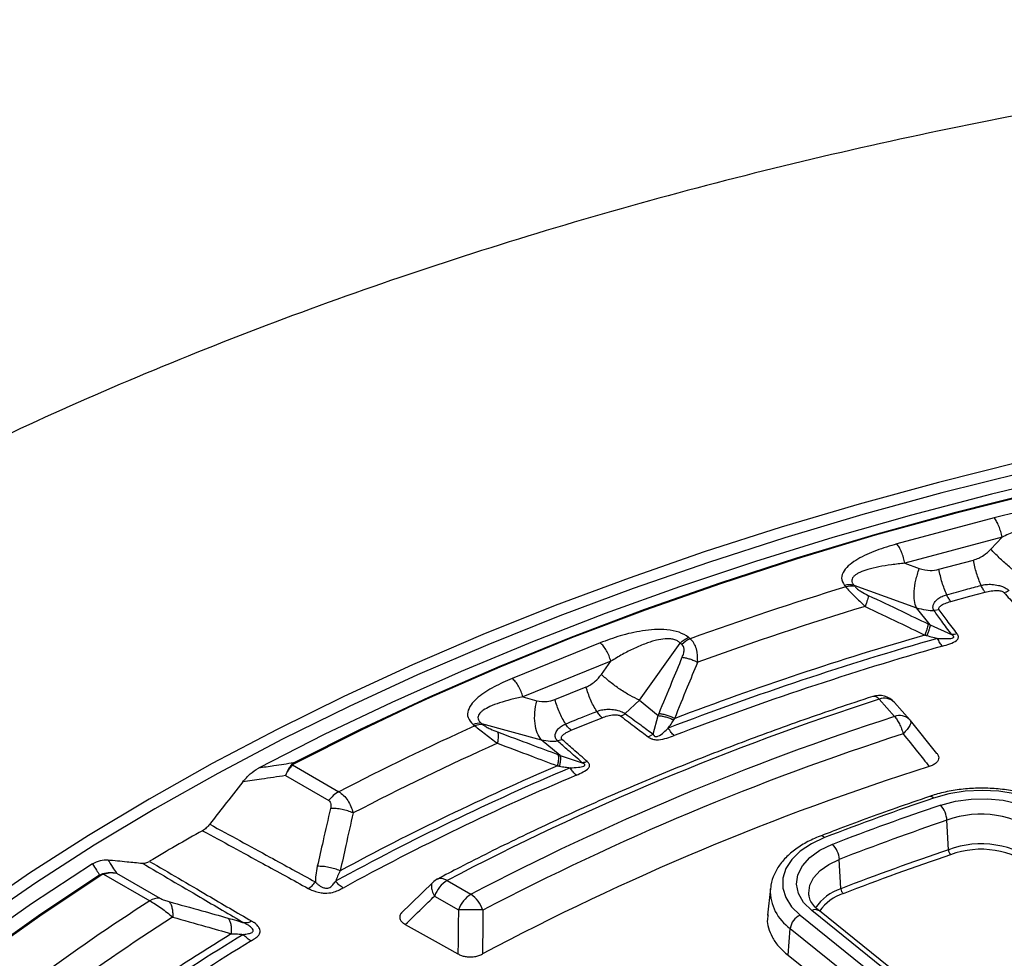
# Model space of a CAD drawing. Units: millimetres. Extents: x 320 to 13120, y 320 to 9184.
# Drawn here: x 11412 to 11514, y 6761 to 6857 of the extents above; entities that cross this region are included whole.
import ezdxf

# ---------------------------------------------------------------- set-up
doc = ezdxf.new("R2010")
doc.units = ezdxf.units.MM
doc.header["$LTSCALE"] = 32

msp = doc.modelspace()

# ---------------------------------------------------------------- linework, layer by layer
at = {"color": 7, "linetype": 'Continuous', "lineweight": 25}
for p, q in [((11512.48, 6806.21), (11502.48, 6803.52)), ((11513.29, 6804.22), (11503.29, 6801.53)), ((11512.13, 6802.97), (11513.29, 6804.22)), ((11506.79, 6800.91), (11510.34, 6801.86)), ((11503.29, 6801.53), (11504.77, 6800.99)), ((11497.09, 6799.25), (11497.21, 6799.1)), ((11498.04, 6799.28), (11498.17, 6799.13)), ((11498.04, 6799.28), (11504.48, 6796.96)), ((11505.91, 6795.19), (11504.48, 6796.96)), ((11506.83, 6796.73), (11506.3, 6796.66)), ((11505.91, 6795.19), (11508.1, 6794.2)), ((11481.22, 6793.77), (11481.05, 6793.91)), ((11471.95, 6793.34), (11462.91, 6789.69)), ((11475.99, 6787.46), (11480.19, 6793.33)), ((11480.35, 6793.19), (11480.19, 6793.33)), ((11473.05, 6791.45), (11464.01, 6787.8)), ((11472.08, 6790.09), (11473.05, 6791.45)), ((11467.3, 6787.52), (11470.51, 6788.81)), ((11464.01, 6787.8), (11465.43, 6787.4)), ((11474.53, 6786.07), (11475.99, 6787.46)), ((11475.99, 6787.46), (11477.93, 6785.87)), ((11500.64, 6787.55), (11502.22, 6785.77)), ((11503.8, 6785.44), (11502.22, 6787.23)), ((11477.4, 6783.96), (11477.93, 6785.87)), ((11458.89, 6784.95), (11459.06, 6784.81)), ((11459.75, 6785.07), (11459.92, 6784.93)), ((11459.75, 6785.07), (11465.89, 6783.38)), ((11503.84, 6785.39), (11503.8, 6785.44)), ((11506.59, 6781.98), (11503.86, 6785.37)), ((11476.9, 6783.67), (11477.4, 6783.96)), ((11467.83, 6781.78), (11465.89, 6783.38)), ((11468.06, 6783.38), (11467.57, 6783.26)), ((11467.83, 6781.78), (11470.11, 6781.02)), ((11440.43, 6781), (11440.19, 6780.81)), ((11440.31, 6780.79), (11440.19, 6780.81)), ((11440.31, 6780.79), (11445.07, 6778.04)), ((11439.57, 6779.7), (11444.03, 6777.12)), ((11507.77, 6772.08), (11507.62, 6775.1)), ((11496.72, 6768.07), (11496.55, 6771.08)), ((11420.47, 6769.47), (11420.8, 6769.62)), ((11420.8, 6769.62), (11420.86, 6769.57)), ((11420.86, 6769.57), (11425.63, 6766.82)), ((11422.2, 6769.67), (11426.67, 6767.1)), ((11454.73, 6768.69), (11451.46, 6765.52)), ((11456.21, 6768.92), (11458.66, 6767.5)), ((11489.46, 6768.08), (11489.17, 6765.35)), ((11489.46, 6768.08), (11489.45, 6767.99)), ((11454.92, 6767.31), (11457.38, 6765.9)), ((11520.23, 6744.48), (11493.71, 6765.83)), ((11521.02, 6744.43), (11494.51, 6765.78)), ((11492.53, 6765.34), (11519.05, 6743.99)), ((11491.28, 6761.22), (11491.51, 6763.97)), ((11491.51, 6763.97), (11518.03, 6742.63)), ((11491.28, 6761.22), (11517.82, 6740.15))]:
    msp.add_line(p, q, dxfattribs=at)
at = {"color": 7, "linetype": 'Continuous', "lineweight": 25, "flags": 128}
for points in [[(11515.06, 6811.93), (11506.76, 6809.85), (11498.59, 6807.62), (11490.56, 6805.23), (11482.66, 6802.7), (11474.92, 6800.01), (11467.33, 6797.18), (11459.9, 6794.2), (11452.66, 6791.08), (11445.59, 6787.83), (11438.72, 6784.44), (11432.04, 6780.93), (11425.57, 6777.29), (11419.31, 6773.53), (11413.26, 6769.65), (11407.45, 6765.65)], [(11515.38, 6810.82), (11507.11, 6808.76), (11498.97, 6806.53), (11490.95, 6804.15), (11483.08, 6801.62), (11475.36, 6798.95), (11467.8, 6796.12), (11460.4, 6793.15), (11453.17, 6790.05), (11446.13, 6786.8), (11439.27, 6783.43), (11432.62, 6779.92), (11426.16, 6776.29), (11419.92, 6772.54), (11413.9, 6768.68), (11408.1, 6764.69)], [(11520.54, 6810.61), (11512.2, 6808.62), (11503.98, 6806.48), (11495.89, 6804.17), (11487.93, 6801.72), (11480.12, 6799.11), (11472.47, 6796.36), (11464.98, 6793.45), (11457.66, 6790.41), (11450.52, 6787.23), (11443.56, 6783.91), (11436.8, 6780.46)], [(11516.67, 6808.81), (11508.36, 6806.71), (11500.18, 6804.46), (11492.14, 6802.05), (11484.25, 6799.49), (11476.51, 6796.77), (11468.93, 6793.9), (11461.53, 6790.88), (11454.3, 6787.73), (11447.27, 6784.43), (11440.43, 6781)], [(11516.72, 6808.75), (11508.42, 6806.66), (11500.25, 6804.41), (11492.22, 6802), (11484.32, 6799.43), (11476.59, 6796.72), (11469.02, 6793.85), (11461.62, 6790.84), (11454.4, 6787.68), (11452.83, 6786.97)], [(11508.01, 6797.6), (11509.99, 6798.14), (11511.55, 6798.55)], [(11452.83, 6786.97), (11447.37, 6784.38), (11440.53, 6780.95)], [(11468.96, 6784.36), (11470.75, 6785.08), (11472.16, 6785.65)], [(11519.8, 6775.23), (11518.83, 6776.06), (11517.62, 6776.79), (11516.21, 6777.37), (11514.64, 6777.81), (11512.96, 6778.08), (11511.23, 6778.17), (11509.5, 6778.08), (11507.82, 6777.82), (11506.24, 6777.39)], [(11506.98, 6776.67), (11508.49, 6777.07), (11510.12, 6777.29), (11511.78, 6777.32), (11513.42, 6777.16), (11514.98, 6776.81), (11516.38, 6776.29), (11517.58, 6775.62), (11518.52, 6774.82)], [(11495.04, 6773.33), (11493.68, 6772.69), (11492.54, 6771.93), (11491.66, 6771.07), (11491.05, 6770.13), (11490.74, 6769.14), (11490.74, 6768.13), (11491.04, 6767.15), (11491.65, 6766.2), (11492.53, 6765.34)], [(11493.71, 6765.83), (11492.88, 6766.66), (11492.36, 6767.57), (11492.15, 6768.53), (11492.29, 6769.49), (11492.75, 6770.41), (11493.51, 6771.27), (11494.56, 6772.02), (11495.85, 6772.63)], [(11419.74, 6770.61), (11413.46, 6766.5), (11407.43, 6762.27), (11401.66, 6757.92), (11396.17, 6753.46), (11390.94, 6748.88), (11386, 6744.21), (11381.34, 6739.44), (11376.97, 6734.57), (11372.91, 6729.63), (11369.14, 6724.6), (11365.69, 6719.5), (11362.54, 6714.33), (11359.71, 6709.1)], [(11493.43, 6767.4), (11493.41, 6767.6), (11493.52, 6768.42), (11493.91, 6769.2), (11494.57, 6769.93), (11495.46, 6770.56), (11496.55, 6771.08)], [(11420.47, 6769.47), (11414.42, 6765.46), (11408.62, 6761.32), (11403.07, 6757.08), (11397.77, 6752.72), (11392.74, 6748.27), (11387.97, 6743.71), (11383.48, 6739.07), (11379.27, 6734.34), (11375.34, 6729.52), (11373.01, 6726.44)], [(11420.58, 6769.44), (11414.54, 6765.42), (11408.74, 6761.29), (11403.19, 6757.05), (11397.9, 6752.7), (11392.87, 6748.25), (11388.11, 6743.69), (11383.62, 6739.05), (11379.41, 6734.32), (11375.48, 6729.51), (11371.85, 6724.63), (11368.51, 6719.67), (11365.46, 6714.65), (11362.71, 6709.58)], [(11451.91, 6764.39), (11454.97, 6762.68), (11457.32, 6761.36)]]:
    msp.add_lwpolyline(points, dxfattribs=at)
at = {"color": 7, "linetype": 'Continuous', "lineweight": 25}
for centre, radius, start, end in [((11597.87, 6470.42), 343.75, 107.0276, 109.8385), ((11497.62, 6797.42), 1.91, 77.0919, 106.0911), ((11497.74, 6797.27), 1.91, 77.0919, 106.0911), ((11598.11, 6471.66), 340.13, 106.9041, 109.9621), ((11598.5, 6472.1), 334.56, 105.9316, 110.9346), ((11598.44, 6471.97), 335.36, 106.1172, 110.7489), ((11482.26, 6791.28), 2.7, 112.7755, 134.9727), ((11598.59, 6472.69), 333.11, 105.9316, 110.9346), ((11500.64, 6785.83), 2.11, 41.4323, 108.0721), ((11500.09, 6787.17), 0.674, 34.7693, 98.4343), ((11587.16, 6519), 282.14, 107.8562, 117.6525), ((11501.18, 6786.16), 1.49, 45.5831, 111.0838), ((11587.62, 6521.1), 278.1, 107.8833, 117.6254), ((11502.75, 6784.38), 1.49, 45.5831, 111.0838), ((11573.5, 6530.52), 278.85, 114.2298, 117.422), ((11459.53, 6783.48), 1.6, 82.0541, 113.562), ((11459.7, 6783.34), 1.6, 82.0541, 113.562), ((11587.86, 6521.35), 275.97, 107.8833, 117.6254), ((11574.09, 6530.92), 276.15, 114.0887, 117.506), ((11574.76, 6530.38), 272.31, 113.1847, 118.4068), ((11588.18, 6519.82), 273.51, 107.5271, 117.9816), ((11574.88, 6530.38), 271.66, 112.9714, 118.6223), ((11575.07, 6530.71), 270.48, 112.9714, 118.6223), ((11447.05, 6774.76), 3.84, 121.1059, 142.0213), ((11505.91, 6777.14), 0.419, 36.4326, 99.4282), ((11597.15, 6509.29), 283.09, 108.7311, 111.1437), ((11597.3, 6510.31), 281.25, 108.7311, 111.1437), ((11505.02, 6774.96), 2.6, 3.125, 41.1418), ((11511.13, 6765.63), 10.1, 51.5005, 110.3631), ((11597.42, 6510.25), 279.66, 108.7311, 111.1437), ((11555.83, 6551.59), 255.05, 119.2898, 120.7048), ((11494.69, 6773.02), 0.467, 41.3376, 103.0573), ((11494.16, 6770.93), 2.4, 3.674, 45.1202), ((11511.13, 6763.02), 9.66, 51.5005, 110.3631), ((11597.45, 6507.59), 279.27, 108.7311, 111.1437), ((11597.5, 6507.58), 278.74, 108.7311, 111.1437), ((11508.64, 6772.12), 0.866, 183.125, 221.1417), ((11511.14, 6763.06), 9.06, 51.5005, 110.3631), ((11456.21, 6767.2), 2.11, 117.8374, 133.959), ((11457.96, 6766.2), 3.23, 122.638, 159.7729), ((11460.41, 6764.78), 3.23, 122.638, 159.7729), ((11456.75, 6764.78), 3.32, 19.0353, 54.9137), ((11494.18, 6767.88), 4.73, 178.5596, 235.6308), ((11498.21, 6763.34), 4.95, 107.4954, 146.4497), ((11498.38, 6763.07), 4.71, 107.6549, 145.0185), ((11497.52, 6768.12), 0.799, 183.674, 225.1202), ((11541.35, 6586.21), 214.5, 122.6497, 126.4522), ((11426.59, 6765.29), 1.81, 87.6422, 122.3493), ((11494.07, 6765.15), 0.765, 55.3394, 117.7974), ((11542.05, 6586.41), 212.03, 122.5471, 126.6228), ((11493.23, 6763.75), 1.74, 113.7891, 172.5255), ((11543.17, 6585.11), 209.08, 121.4726, 127.7011), ((11543.37, 6584.97), 208.6, 121.2157, 127.9553), ((11543.7, 6585.06), 207.7, 121.2157, 127.9553)]:
    msp.add_arc(centre, radius, start, end, dxfattribs=at)
for points, knots in [([(11909.89, 6758.4), (11907.04, 6761.28), (11901.34, 6767.05), (11891.82, 6775.35), (11881.62, 6783.38), (11870.69, 6791.09), (11859.09, 6798.45), (11846.85, 6805.46), (11833.98, 6812.1), (11820.54, 6818.34), (11806.55, 6824.16), (11792.06, 6829.56), (11777.1, 6834.52), (11761.71, 6839.02), (11745.94, 6843.05), (11729.83, 6846.6), (11713.42, 6849.67), (11696.75, 6852.23), (11679.88, 6854.3), (11662.84, 6855.85), (11645.69, 6856.9), (11628.47, 6857.42), (11611.22, 6857.43), (11593.99, 6856.92), (11576.84, 6855.89), (11559.8, 6854.35), (11542.92, 6852.3), (11526.25, 6849.75), (11509.83, 6846.7), (11493.71, 6843.16), (11477.92, 6839.14), (11462.53, 6834.65), (11447.55, 6829.71), (11433.05, 6824.32), (11419.04, 6818.51), (11405.58, 6812.28), (11392.7, 6805.66), (11380.44, 6798.66), (11368.82, 6791.3), (11357.88, 6783.6), (11347.64, 6775.59), (11338.15, 6767.28), (11329.41, 6758.69), (11321.46, 6749.86), (11314.32, 6740.79), (11308, 6731.53), (11302.52, 6722.08), (11297.91, 6712.49), (11294.16, 6702.77), (11291.3, 6692.95), (11289.32, 6683.06), (11288.23, 6673.12), (11288.05, 6663.17), (11288.76, 6653.22), (11290.36, 6643.3), (11292.86, 6633.45), (11296.24, 6623.69), (11300.49, 6614.04), (11305.61, 6604.53), (11311.58, 6595.19), (11318.38, 6586.04), (11326, 6577.1), (11334.41, 6568.41), (11343.59, 6559.98), (11353.52, 6551.84), (11364.17, 6544.01), (11375.51, 6536.5), (11387.51, 6529.35), (11400.14, 6522.57), (11413.36, 6516.18), (11427.14, 6510.19), (11441.44, 6504.62), (11456.23, 6499.49), (11471.45, 6494.81), (11487.08, 6490.6), (11503.06, 6486.86), (11519.36, 6483.6), (11535.93, 6480.84), (11552.73, 6478.58), (11569.71, 6476.83), (11586.82, 6475.59), (11604.03, 6474.86), (11621.27, 6474.65), (11638.51, 6474.96), (11655.7, 6475.79), (11672.79, 6477.13), (11689.74, 6478.98), (11706.49, 6481.34), (11723.02, 6484.2), (11739.26, 6487.55), (11755.18, 6491.38), (11770.73, 6495.69), (11785.87, 6500.45), (11800.56, 6505.67), (11814.77, 6511.32), (11828.43, 6517.39), (11841.58, 6523.84), (11849.83, 6528.46), (11853.96, 6530.77)], [0, 0, 0, 0, 0.010416, 0.020834, 0.03125, 0.041666, 0.052084, 0.0625, 0.072916, 0.083334, 0.09375, 0.104166, 0.114584, 0.125, 0.135416, 0.145834, 0.15625, 0.166666, 0.177084, 0.1875, 0.197916, 0.208334, 0.21875, 0.229166, 0.239584, 0.25, 0.260416, 0.270834, 0.28125, 0.291666, 0.302084, 0.3125, 0.322916, 0.333333, 0.34375, 0.354166, 0.364583, 0.375, 0.385416, 0.395833, 0.40625, 0.416666, 0.427083, 0.4375, 0.447916, 0.458333, 0.46875, 0.479166, 0.489583, 0.5, 0.510416, 0.520833, 0.53125, 0.541666, 0.552084, 0.5625, 0.572916, 0.583334, 0.59375, 0.604166, 0.614584, 0.625, 0.635416, 0.645834, 0.65625, 0.666666, 0.677083, 0.6875, 0.697916, 0.708333, 0.71875, 0.729166, 0.739583, 0.75, 0.760415, 0.770833, 0.78125, 0.791665, 0.802083, 0.8125, 0.822916, 0.833333, 0.84375, 0.854166, 0.864583, 0.875, 0.885415, 0.895833, 0.90625, 0.916665, 0.927083, 0.937499, 0.947915, 0.958333, 0.968749, 0.979165, 0.989583, 1, 1, 1, 1]), ([(11521.61, 6805.85), (11521.37, 6806.08), (11520.89, 6806.52), (11519.67, 6806.88), (11518.4, 6807.02), (11516.73, 6807), (11514.71, 6806.76), (11513.22, 6806.39), (11512.48, 6806.21)], [0, 0, 0, 0, 0.133367, 0.264961, 0.392607, 0.517088, 0.760364, 1, 1, 1, 1]), ([(11520.65, 6805.37), (11520.59, 6805.45), (11520.47, 6805.62), (11520.14, 6805.8), (11519.73, 6805.91), (11519.13, 6805.96), (11518.48, 6805.91), (11517.81, 6805.8), (11517, 6805.62), (11515.92, 6805.29), (11514.6, 6804.8), (11513.73, 6804.42), (11513.29, 6804.22)], [0, 0, 0, 0, 0.055558, 0.110079, 0.164094, 0.224314, 0.335178, 0.400477, 0.472831, 0.638423, 0.815992, 1, 1, 1, 1]), ([(11502.48, 6803.52), (11501.76, 6803.31), (11500.32, 6802.88), (11498.7, 6802.15), (11497.61, 6801.42), (11496.98, 6800.77), (11496.67, 6800), (11496.95, 6799.5), (11497.09, 6799.25)], [0, 0, 0, 0, 0.239836, 0.483025, 0.607412, 0.735006, 0.866673, 1, 1, 1, 1]), ([(11510.34, 6801.86), (11510.71, 6801.99), (11511.37, 6802.24), (11511.9, 6802.75), (11512.13, 6802.97)], [0, 0, 0, 0, 0.557486, 1, 1, 1, 1]), ([(11503.29, 6801.53), (11502.82, 6801.48), (11501.91, 6801.39), (11500.64, 6801.18), (11499.54, 6800.92), (11498.79, 6800.66), (11498.35, 6800.43), (11498.09, 6800.24), (11497.9, 6800.03), (11497.81, 6799.79), (11497.84, 6799.53), (11497.98, 6799.36), (11498.04, 6799.28)], [0, 0, 0, 0, 0.184094, 0.36154, 0.527246, 0.664676, 0.723256, 0.775675, 0.835944, 0.889973, 0.944483, 1, 1, 1, 1]), ([(11504.77, 6800.99), (11505.15, 6800.89), (11505.81, 6800.71), (11506.49, 6800.85), (11506.79, 6800.91)], [0, 0, 0, 0, 0.561563, 1, 1, 1, 1]), ([(11497.21, 6799.1), (11497.34, 6798.96), (11497.6, 6798.67), (11498.26, 6797.98), (11498.83, 6797.45), (11499.21, 6797.09)], [0, 0, 0, 0, 0.2511446, 0.5097021, 1, 1, 1, 1]), ([(11498.17, 6799.13), (11498.25, 6799.04), (11498.41, 6798.87), (11498.89, 6798.55), (11499.28, 6798.36), (11499.52, 6798.23)], [0, 0, 0, 0, 0.257671, 0.530304, 1, 1, 1, 1]), ([(11507.6, 6798.3), (11508.26, 6798.48), (11509.44, 6798.8), (11510.62, 6799.11), (11511.14, 6799.25)], [0, 0, 0, 0, 0.5599989, 1, 1, 1, 1]), ([(11511.14, 6799.25), (11511.31, 6799.29), (11511.67, 6799.37), (11512.28, 6799.37), (11512.86, 6799.29), (11513.41, 6799.12), (11513.76, 6798.94), (11513.93, 6798.79), (11513.98, 6798.75), (11513.99, 6798.73)], [0, 0, 0, 0, 0.171377, 0.354676, 0.569558, 0.711787, 0.911056, 0.975881, 1, 1, 1, 1]), ([(11499.52, 6798.23), (11499.52, 6798.17), (11499.51, 6798.05), (11499.45, 6797.78), (11499.35, 6797.46), (11499.25, 6797.22), (11499.21, 6797.09)], [0, 0, 0, 0, 0.25, 0.5, 0.75, 1, 1, 1, 1]), ([(11499.52, 6798.23), (11500.67, 6797.69), (11502.73, 6796.71), (11504.78, 6795.73), (11505.68, 6795.3)], [0, 0, 0, 0, 0.560458, 1, 1, 1, 1]), ([(11506.3, 6796.66), (11506.29, 6796.68), (11506.27, 6796.7), (11506.25, 6796.74), (11506.24, 6796.78), (11506.21, 6796.83), (11506.19, 6796.92), (11506.18, 6797.05), (11506.21, 6797.25), (11506.35, 6797.54), (11506.66, 6797.86), (11507.1, 6798.14), (11507.44, 6798.25), (11507.6, 6798.3)], [0, 0, 0, 0, 0.024481, 0.039572, 0.061448, 0.091971, 0.137458, 0.201771, 0.292528, 0.433211, 0.647843, 0.82955, 1, 1, 1, 1]), ([(11508.01, 6797.6), (11507.94, 6797.7), (11507.8, 6797.89), (11507.66, 6798.16), (11507.6, 6798.3)], [0, 0, 0, 0, 0.5, 1, 1, 1, 1]), ([(11511.55, 6798.55), (11511.76, 6798.6), (11512.17, 6798.7), (11512.7, 6798.74), (11513.07, 6798.71), (11513.26, 6798.66), (11513.38, 6798.61), (11513.44, 6798.56), (11513.47, 6798.53), (11513.48, 6798.52)], [0, 0, 0, 0, 0.312956, 0.641108, 0.735446, 0.847647, 0.931676, 0.955131, 1, 1, 1, 1]), ([(11513.48, 6798.52), (11513.57, 6798.55), (11513.74, 6798.6), (11513.91, 6798.69), (11513.99, 6798.73)], [0, 0, 0, 0, 0.5, 1, 1, 1, 1]), ([(11513.48, 6798.52), (11513.88, 6798.08), (11514.59, 6797.28), (11515.3, 6796.48), (11515.62, 6796.13)], [0, 0, 0, 0, 0.5553833, 1, 1, 1, 1]), ([(11499.21, 6797.09), (11500.35, 6796.55), (11502.4, 6795.57), (11504.44, 6794.59), (11505.34, 6794.15)], [0, 0, 0, 0, 0.560468, 1, 1, 1, 1]), ([(11504.48, 6796.96), (11504.81, 6796.87), (11505.4, 6796.71), (11506.02, 6796.68), (11506.3, 6796.66)], [0, 0, 0, 0, 0.559606, 1, 1, 1, 1]), ([(11506.83, 6796.73), (11506.82, 6796.74), (11506.8, 6796.77), (11506.78, 6796.81), (11506.78, 6796.86), (11506.79, 6796.94), (11506.84, 6797.03), (11507.03, 6797.22), (11507.42, 6797.42), (11507.82, 6797.54), (11508.01, 6797.6)], [0, 0, 0, 0, 0.030298, 0.070695, 0.120716, 0.157325, 0.267522, 0.361142, 0.688674, 1, 1, 1, 1]), ([(11508.1, 6794.2), (11507.76, 6794.66), (11507.16, 6795.48), (11506.56, 6796.31), (11506.3, 6796.66)], [0, 0, 0, 0, 0.564682, 1, 1, 1, 1]), ([(11508.68, 6794.26), (11508.33, 6794.73), (11507.71, 6795.55), (11507.09, 6796.37), (11506.83, 6796.73)], [0, 0, 0, 0, 0.564699, 1, 1, 1, 1]), ([(11505.68, 6795.3), (11505.67, 6795.24), (11505.66, 6795.12), (11505.59, 6794.85), (11505.49, 6794.53), (11505.39, 6794.28), (11505.34, 6794.15)], [0, 0, 0, 0, 0.25, 0.5, 0.75, 1, 1, 1, 1]), ([(11505.91, 6795.19), (11505.9, 6795.13), (11505.88, 6795.02), (11505.8, 6794.76), (11505.69, 6794.45), (11505.59, 6794.21), (11505.55, 6794.1)], [0, 0, 0, 0, 0.25, 0.5, 0.75, 1, 1, 1, 1]), ([(11505.68, 6795.3), (11505.72, 6795.28), (11505.8, 6795.24), (11505.87, 6795.21), (11505.91, 6795.19)], [0, 0, 0, 0, 0.559725, 1, 1, 1, 1]), ([(11481.05, 6793.91), (11480.74, 6794.1), (11480.14, 6794.49), (11478.83, 6794.72), (11477.54, 6794.73), (11475.9, 6794.55), (11473.99, 6794.11), (11472.63, 6793.6), (11471.95, 6793.34)], [0, 0, 0, 0, 0.133367, 0.264961, 0.392607, 0.517088, 0.760364, 1, 1, 1, 1]), ([(11480.19, 6793.33), (11480.1, 6793.41), (11479.93, 6793.56), (11479.55, 6793.71), (11479.11, 6793.77), (11478.49, 6793.76), (11477.85, 6793.65), (11477.2, 6793.47), (11476.43, 6793.21), (11475.42, 6792.78), (11474.22, 6792.16), (11473.44, 6791.69), (11473.05, 6791.45)], [0, 0, 0, 0, 0.055558, 0.110079, 0.164094, 0.224314, 0.335178, 0.400477, 0.472831, 0.638423, 0.815992, 1, 1, 1, 1]), ([(11481.99, 6791.35), (11481.98, 6791.83), (11481.96, 6792.55), (11481.62, 6793.34), (11481.35, 6793.63), (11481.22, 6793.77)], [0, 0, 0, 0, 0.490298, 0.748861, 1, 1, 1, 1]), ([(11505.34, 6794.15), (11505.37, 6794.14), (11505.44, 6794.12), (11505.51, 6794.11), (11505.55, 6794.1)], [0, 0, 0, 0, 0.503966, 1, 1, 1, 1]), ([(11505.55, 6794.1), (11505.75, 6794.04), (11506.12, 6793.94), (11506.5, 6793.85), (11506.66, 6793.81)], [0, 0, 0, 0, 0.559933, 1, 1, 1, 1]), ([(11506.66, 6793.81), (11506.96, 6793.8), (11507.47, 6793.77), (11508.03, 6793.79), (11508.26, 6793.87), (11508.31, 6793.91), (11508.32, 6793.94), (11508.32, 6793.98), (11508.3, 6794.03), (11508.25, 6794.08), (11508.18, 6794.14), (11508.14, 6794.17), (11508.1, 6794.2)], [0, 0, 0, 0, 0.400473, 0.679674, 0.748081, 0.77094, 0.795909, 0.826397, 0.85828, 0.911645, 0.940776, 1, 1, 1, 1]), ([(11507.15, 6793), (11507.41, 6793.08), (11507.94, 6793.24), (11508.47, 6793.48), (11508.7, 6793.68), (11508.78, 6793.79), (11508.81, 6793.9), (11508.8, 6794.01), (11508.78, 6794.09), (11508.74, 6794.18), (11508.7, 6794.23), (11508.68, 6794.26)], [0, 0, 0, 0, 0.291438, 0.593623, 0.650528, 0.714149, 0.797627, 0.841717, 0.906882, 0.939098, 1, 1, 1, 1]), ([(11508.68, 6794.26), (11508.58, 6794.24), (11508.39, 6794.2), (11508.2, 6794.2), (11508.1, 6794.2)], [0, 0, 0, 0, 0.500001, 1, 1, 1, 1]), ([(11480.4, 6791.86), (11480.45, 6792.01), (11480.56, 6792.3), (11480.6, 6792.68), (11480.53, 6793), (11480.41, 6793.13), (11480.35, 6793.19)], [0, 0, 0, 0, 0.304595, 0.589055, 0.79818, 1, 1, 1, 1]), ([(11478.01, 6786.08), (11478.45, 6787.16), (11479.24, 6789.08), (11480.04, 6791.01), (11480.4, 6791.86)], [0, 0, 0, 0, 0.559542, 1, 1, 1, 1]), ([(11480.4, 6791.86), (11480.52, 6791.84), (11480.78, 6791.81), (11481.19, 6791.69), (11481.6, 6791.55), (11481.86, 6791.42), (11481.99, 6791.35)], [0, 0, 0, 0, 0.25, 0.5, 0.75, 1, 1, 1, 1]), ([(11479.63, 6785.58), (11480.06, 6786.66), (11480.84, 6788.58), (11481.64, 6790.51), (11481.99, 6791.35)], [0, 0, 0, 0, 0.559533, 1, 1, 1, 1]), ([(11470.51, 6788.81), (11470.84, 6788.98), (11471.43, 6789.29), (11471.88, 6789.85), (11472.08, 6790.09)], [0, 0, 0, 0, 0.557486, 1, 1, 1, 1]), ([(11462.91, 6789.69), (11462.27, 6789.41), (11460.98, 6788.85), (11459.6, 6787.96), (11458.75, 6787.14), (11458.33, 6786.43), (11458.25, 6785.64), (11458.68, 6785.18), (11458.89, 6784.95)], [0, 0, 0, 0, 0.239836, 0.483025, 0.607412, 0.735006, 0.866673, 1, 1, 1, 1]), ([(11499.99, 6787.83), (11498.77, 6787.43), (11495.23, 6786.26), (11489.47, 6784.23), (11482.77, 6781.69), (11476.21, 6779.02), (11469.81, 6776.22), (11463.57, 6773.31), (11458.73, 6770.9), (11455.99, 6769.46), (11455.23, 6769.06)], [0, 0, 0, 0, 0.076165, 0.220807, 0.365463, 0.510132, 0.654812, 0.799503, 0.944206, 1, 1, 1, 1]), ([(11464.01, 6787.8), (11463.59, 6787.7), (11462.75, 6787.52), (11461.61, 6787.19), (11460.65, 6786.83), (11460.03, 6786.5), (11459.68, 6786.23), (11459.49, 6786.02), (11459.38, 6785.8), (11459.37, 6785.55), (11459.48, 6785.3), (11459.66, 6785.14), (11459.75, 6785.07)], [0, 0, 0, 0, 0.184094, 0.36154, 0.527246, 0.664676, 0.723256, 0.775675, 0.835944, 0.889973, 0.944483, 1, 1, 1, 1]), ([(11465.43, 6787.4), (11465.78, 6787.34), (11466.41, 6787.23), (11467.03, 6787.43), (11467.3, 6787.52)], [0, 0, 0, 0, 0.561563, 1, 1, 1, 1]), ([(11468.4, 6785.01), (11468.99, 6785.25), (11470.06, 6785.68), (11471.13, 6786.11), (11471.6, 6786.3)], [0, 0, 0, 0, 0.559999, 1, 1, 1, 1]), ([(11471.6, 6786.3), (11471.76, 6786.35), (11472.08, 6786.47), (11472.67, 6786.53), (11473.26, 6786.51), (11473.85, 6786.39), (11474.23, 6786.25), (11474.45, 6786.13), (11474.51, 6786.09), (11474.53, 6786.07)], [0, 0, 0, 0, 0.171377, 0.354676, 0.569558, 0.711787, 0.911055, 0.975881, 1, 1, 1, 1]), ([(11472.16, 6785.65), (11472.34, 6785.72), (11472.72, 6785.86), (11473.23, 6785.95), (11473.6, 6785.95), (11473.8, 6785.93), (11473.94, 6785.88), (11474.02, 6785.84), (11474.05, 6785.82), (11474.07, 6785.81)], [0, 0, 0, 0, 0.312956, 0.641108, 0.735446, 0.847647, 0.931675, 0.95513, 1, 1, 1, 1]), ([(11474.07, 6785.81), (11474.15, 6785.85), (11474.3, 6785.92), (11474.45, 6786.02), (11474.53, 6786.07)], [0, 0, 0, 0, 0.5, 1, 1, 1, 1]), ([(11474.07, 6785.81), (11474.6, 6785.41), (11475.54, 6784.7), (11476.48, 6783.99), (11476.9, 6783.67)], [0, 0, 0, 0, 0.555383, 1, 1, 1, 1]), ([(11474.53, 6786.07), (11475.06, 6785.68), (11476.02, 6784.98), (11476.98, 6784.28), (11477.4, 6783.96)], [0, 0, 0, 0, 0.555402, 1, 1, 1, 1]), ([(11477.93, 6785.87), (11477.94, 6785.91), (11477.97, 6785.98), (11478, 6786.05), (11478.01, 6786.08)], [0, 0, 0, 0, 0.560272, 1, 1, 1, 1]), ([(11477.93, 6785.87), (11478.06, 6785.85), (11478.31, 6785.83), (11478.72, 6785.73), (11479.13, 6785.6), (11479.39, 6785.48), (11479.52, 6785.42)], [0, 0, 0, 0, 0.25, 0.5, 0.75, 1, 1, 1, 1]), ([(11478.01, 6786.08), (11478.14, 6786.06), (11478.4, 6786.03), (11478.81, 6785.92), (11479.23, 6785.78), (11479.5, 6785.65), (11479.63, 6785.58)], [0, 0, 0, 0, 0.25, 0.5, 0.75, 1, 1, 1, 1]), ([(11459.06, 6784.81), (11459.22, 6784.68), (11459.56, 6784.42), (11460.34, 6783.81), (11460.97, 6783.33), (11461.38, 6783.02)], [0, 0, 0, 0, 0.251145, 0.509702, 1, 1, 1, 1]), ([(11459.92, 6784.93), (11460.02, 6784.86), (11460.23, 6784.7), (11460.76, 6784.43), (11461.15, 6784.28), (11461.4, 6784.18)], [0, 0, 0, 0, 0.257671, 0.530304, 1, 1, 1, 1]), ([(11467.57, 6783.26), (11467.56, 6783.28), (11467.54, 6783.3), (11467.51, 6783.33), (11467.48, 6783.37), (11467.44, 6783.42), (11467.39, 6783.51), (11467.34, 6783.63), (11467.31, 6783.83), (11467.37, 6784.13), (11467.59, 6784.48), (11467.95, 6784.8), (11468.25, 6784.94), (11468.4, 6785.01)], [0, 0, 0, 0, 0.024481, 0.039572, 0.061448, 0.091971, 0.137458, 0.201771, 0.292528, 0.433211, 0.647843, 0.82955, 1, 1, 1, 1]), ([(11468.96, 6784.36), (11468.86, 6784.44), (11468.66, 6784.62), (11468.49, 6784.88), (11468.4, 6785.01)], [0, 0, 0, 0, 0.5, 1, 1, 1, 1]), ([(11478.96, 6784.58), (11479.05, 6784.72), (11479.24, 6784.99), (11479.43, 6785.28), (11479.52, 6785.42)], [0, 0, 0, 0, 0.512944, 1, 1, 1, 1]), ([(11479.52, 6785.42), (11479.54, 6785.45), (11479.57, 6785.5), (11479.61, 6785.56), (11479.63, 6785.58)], [0, 0, 0, 0, 0.496034, 1, 1, 1, 1]), ([(11461.4, 6784.18), (11461.42, 6784.12), (11461.46, 6784), (11461.47, 6783.73), (11461.45, 6783.4), (11461.4, 6783.15), (11461.38, 6783.02)], [0, 0, 0, 0, 0.25, 0.5, 0.75, 1, 1, 1, 1]), ([(11461.4, 6784.18), (11462.56, 6783.75), (11464.62, 6782.98), (11466.69, 6782.21), (11467.6, 6781.87)], [0, 0, 0, 0, 0.560458, 1, 1, 1, 1]), ([(11468.06, 6783.38), (11468.04, 6783.39), (11468.02, 6783.41), (11467.99, 6783.46), (11467.97, 6783.51), (11467.96, 6783.59), (11467.98, 6783.68), (11468.11, 6783.88), (11468.43, 6784.12), (11468.78, 6784.28), (11468.96, 6784.36)], [0, 0, 0, 0, 0.030298, 0.070695, 0.120716, 0.157325, 0.267522, 0.361142, 0.688674, 1, 1, 1, 1]), ([(11476.9, 6783.67), (11476.94, 6783.64), (11477, 6783.6), (11477.1, 6783.54), (11477.21, 6783.49), (11477.38, 6783.43), (11477.56, 6783.39), (11477.77, 6783.38), (11478.19, 6783.39), (11478.82, 6783.54), (11479.32, 6783.72), (11479.57, 6783.81)], [0, 0, 0, 0, 0.06049, 0.091311, 0.156254, 0.200643, 0.284127, 0.348869, 0.406213, 0.708515, 1, 1, 1, 1]), ([(11477.4, 6783.96), (11477.41, 6783.94), (11477.43, 6783.89), (11477.47, 6783.83), (11477.51, 6783.78), (11477.57, 6783.73), (11477.63, 6783.71), (11477.69, 6783.7), (11477.78, 6783.71), (11478.11, 6783.81), (11478.49, 6784.14), (11478.81, 6784.44), (11478.96, 6784.58)], [0, 0, 0, 0, 0.05887, 0.086811, 0.140246, 0.172494, 0.20288, 0.228022, 0.251223, 0.320334, 0.682164, 1, 1, 1, 1]), ([(11503.12, 6783.99), (11503.62, 6783.37), (11504.52, 6782.25), (11505.41, 6781.13), (11505.81, 6780.63)], [0, 0, 0, 0, 0.560103, 1, 1, 1, 1]), ([(11461.38, 6783.02), (11462.53, 6782.59), (11464.59, 6781.82), (11466.65, 6781.04), (11467.56, 6780.7)], [0, 0, 0, 0, 0.560468, 1, 1, 1, 1]), ([(11465.89, 6783.38), (11466.2, 6783.32), (11466.75, 6783.22), (11467.32, 6783.25), (11467.57, 6783.26)], [0, 0, 0, 0, 0.559606, 1, 1, 1, 1]), ([(11470.11, 6781.02), (11469.63, 6781.44), (11468.78, 6782.19), (11467.94, 6782.94), (11467.57, 6783.26)], [0, 0, 0, 0, 0.564682, 1, 1, 1, 1]), ([(11470.63, 6781.14), (11470.15, 6781.56), (11469.29, 6782.3), (11468.43, 6783.05), (11468.06, 6783.38)], [0, 0, 0, 0, 0.564699, 1, 1, 1, 1]), ([(11467.6, 6781.87), (11467.62, 6781.81), (11467.66, 6781.69), (11467.66, 6781.41), (11467.63, 6781.09), (11467.58, 6780.83), (11467.56, 6780.7)], [0, 0, 0, 0, 0.25, 0.5, 0.75, 1, 1, 1, 1]), ([(11467.6, 6781.87), (11467.64, 6781.85), (11467.72, 6781.83), (11467.8, 6781.8), (11467.83, 6781.78)], [0, 0, 0, 0, 0.559725, 1, 1, 1, 1]), ([(11467.83, 6781.78), (11467.84, 6781.73), (11467.88, 6781.61), (11467.87, 6781.35), (11467.84, 6781.04), (11467.78, 6780.79), (11467.76, 6780.67)], [0, 0, 0, 0, 0.25, 0.5, 0.75, 1, 1, 1, 1]), ([(11506.56, 6782.02), (11506.62, 6781.94), (11506.74, 6781.78), (11506.79, 6781.53), (11506.74, 6781.26), (11506.54, 6781), (11506.2, 6780.78), (11505.94, 6780.68), (11505.81, 6780.63)], [0, 0, 0, 0, 0.1634262, 0.3191684, 0.4596514, 0.664719, 0.8371781, 1, 1, 1, 1]), ([(11440.43, 6781), (11439.75, 6780.9), (11438.55, 6780.72), (11437.34, 6780.54), (11436.8, 6780.46)], [0, 0, 0, 0, 0.560141, 1, 1, 1, 1]), ([(11440.19, 6780.81), (11440.08, 6780.66), (11439.84, 6780.36), (11439.66, 6779.92), (11439.57, 6779.7)], [0, 0, 0, 0, 0.499836, 1, 1, 1, 1]), ([(11440.31, 6780.79), (11440.2, 6780.67), (11439.92, 6780.38), (11439.7, 6779.95), (11439.57, 6779.7)], [0, 0, 0, 0, 0.417808, 1, 1, 1, 1]), ([(11440.53, 6780.95), (11440.49, 6780.93), (11440.4, 6780.88), (11440.34, 6780.82), (11440.31, 6780.79)], [0, 0, 0, 0, 0.565927, 1, 1, 1, 1]), ([(11467.56, 6780.7), (11467.59, 6780.7), (11467.66, 6780.69), (11467.72, 6780.67), (11467.76, 6780.67)], [0, 0, 0, 0, 0.503966, 1, 1, 1, 1]), ([(11467.76, 6780.67), (11467.96, 6780.63), (11468.32, 6780.57), (11468.7, 6780.52), (11468.86, 6780.5)], [0, 0, 0, 0, 0.559933, 1, 1, 1, 1]), ([(11468.86, 6780.5), (11469.14, 6780.51), (11469.63, 6780.53), (11470.16, 6780.6), (11470.35, 6780.71), (11470.39, 6780.75), (11470.39, 6780.79), (11470.38, 6780.83), (11470.34, 6780.87), (11470.28, 6780.92), (11470.2, 6780.97), (11470.14, 6781), (11470.11, 6781.02)], [0, 0, 0, 0, 0.400473, 0.679674, 0.748081, 0.77094, 0.795909, 0.826397, 0.85828, 0.911646, 0.940776, 1, 1, 1, 1]), ([(11469.51, 6779.74), (11469.74, 6779.85), (11470.21, 6780.06), (11470.66, 6780.34), (11470.83, 6780.57), (11470.87, 6780.68), (11470.87, 6780.8), (11470.83, 6780.9), (11470.78, 6780.98), (11470.71, 6781.06), (11470.66, 6781.11), (11470.63, 6781.14)], [0, 0, 0, 0, 0.291438, 0.593623, 0.650528, 0.714149, 0.797627, 0.841717, 0.906882, 0.939098, 1, 1, 1, 1]), ([(11470.63, 6781.14), (11470.54, 6781.11), (11470.37, 6781.05), (11470.19, 6781.03), (11470.11, 6781.02)], [0, 0, 0, 0, 0.500001, 1, 1, 1, 1]), ([(11435.18, 6779.04), (11435.43, 6779.34), (11435.93, 6779.92), (11436.51, 6780.28), (11436.8, 6780.46)], [0, 0, 0, 0, 0.500639, 1, 1, 1, 1]), ([(11439.57, 6779.7), (11438.75, 6779.58), (11437.28, 6779.36), (11435.82, 6779.14), (11435.18, 6779.04)], [0, 0, 0, 0, 0.560165, 1, 1, 1, 1]), ([(11435.18, 6779.04), (11434.54, 6778.23), (11433.41, 6776.79), (11432.29, 6775.33), (11431.8, 6774.69)], [0, 0, 0, 0, 0.560042, 1, 1, 1, 1]), ([(11445.07, 6778.04), (11445.24, 6777.92), (11445.58, 6777.68), (11446.14, 6776.99), (11446.39, 6776.31), (11446.55, 6775.86)], [0, 0, 0, 0, 0.251176, 0.506287, 1, 1, 1, 1]), ([(11505.84, 6777.55), (11504.68, 6777.16), (11501.43, 6776.04), (11497.69, 6774.67), (11495.12, 6773.68), (11494.58, 6773.47)], [0, 0, 0, 0, 0.304729, 0.853134, 1, 1, 1, 1]), ([(11520.71, 6775.06), (11520.54, 6775.23), (11520.06, 6775.71), (11519.11, 6776.4), (11517.82, 6777.1), (11516.36, 6777.66), (11514.78, 6778.07), (11513.12, 6778.33), (11511.42, 6778.43), (11509.72, 6778.37), (11508.05, 6778.15), (11506.76, 6777.85), (11506.04, 6777.62), (11505.84, 6777.55)], [0, 0, 0, 0, 0.054907, 0.154462, 0.254933, 0.355866, 0.456599, 0.557055, 0.657325, 0.757559, 0.857911, 0.958526, 1, 1, 1, 1]), ([(11444.03, 6777.12), (11444.09, 6777.08), (11444.2, 6776.99), (11444.28, 6776.71), (11444.25, 6776.48), (11444.22, 6776.33)], [0, 0, 0, 0, 0.248266, 0.515869, 1, 1, 1, 1]), ([(11444.22, 6776.33), (11443.96, 6775.22), (11443.5, 6773.23), (11443.06, 6771.24), (11442.86, 6770.37)], [0, 0, 0, 0, 0.560447, 1, 1, 1, 1]), ([(11446.55, 6775.86), (11446.36, 6775.93), (11446, 6776.07), (11445.4, 6776.22), (11444.79, 6776.32), (11444.41, 6776.33), (11444.22, 6776.33)], [0, 0, 0, 0, 0.25, 0.5, 0.75, 1, 1, 1, 1]), ([(11446.55, 6775.86), (11446.29, 6774.74), (11445.84, 6772.76), (11445.41, 6770.78), (11445.22, 6769.91)], [0, 0, 0, 0, 0.56046, 1, 1, 1, 1]), ([(11431.8, 6774.69), (11431.68, 6774.56), (11431.45, 6774.29), (11431.19, 6774.12), (11431.06, 6774.03)], [0, 0, 0, 0, 0.500108, 1, 1, 1, 1]), ([(11431.8, 6774.69), (11433.86, 6773.57), (11437.48, 6771.59), (11441.1, 6769.61), (11442.66, 6768.76)], [0, 0, 0, 0, 0.568796, 1, 1, 1, 1]), ([(11431.06, 6774.03), (11433.12, 6772.91), (11436.75, 6770.93), (11440.37, 6768.95), (11441.93, 6768.09)], [0, 0, 0, 0, 0.568792, 1, 1, 1, 1]), ([(11494.58, 6773.47), (11494.33, 6773.37), (11493.59, 6773.07), (11492.49, 6772.46), (11491.37, 6771.62), (11490.47, 6770.65), (11489.84, 6769.58), (11489.51, 6768.67), (11489.49, 6768.13), (11489.48, 6767.97)], [0, 0, 0, 0, 0.089953, 0.260236, 0.431612, 0.602724, 0.770988, 0.933667, 1, 1, 1, 1]), ([(11419.74, 6770.61), (11420.01, 6770.75), (11420.55, 6771.04), (11421.06, 6771.04), (11421.31, 6771.04)], [0, 0, 0, 0, 0.499361, 1, 1, 1, 1]), ([(11419.74, 6770.61), (11419.87, 6770.39), (11420.12, 6770.02), (11420.36, 6769.64), (11420.47, 6769.47)], [0, 0, 0, 0, 0.55986, 1, 1, 1, 1]), ([(11421.31, 6771.04), (11421.97, 6770.98), (11423.14, 6770.86), (11424.33, 6770.74), (11424.85, 6770.69)], [0, 0, 0, 0, 0.560042, 1, 1, 1, 1]), ([(11421.31, 6771.04), (11421.48, 6770.79), (11421.77, 6770.33), (11422.07, 6769.87), (11422.2, 6769.67)], [0, 0, 0, 0, 0.559836, 1, 1, 1, 1]), ([(11424.85, 6770.69), (11424.97, 6770.68), (11425.22, 6770.68), (11425.47, 6770.82), (11425.6, 6770.88)], [0, 0, 0, 0, 0.500108, 1, 1, 1, 1]), ([(11424.85, 6770.69), (11426.84, 6769.52), (11430.34, 6767.47), (11433.84, 6765.42), (11435.35, 6764.54)], [0, 0, 0, 0, 0.568796, 1, 1, 1, 1]), ([(11425.6, 6770.88), (11427.59, 6769.72), (11431.09, 6767.66), (11434.6, 6765.61), (11436.11, 6764.73)], [0, 0, 0, 0, 0.568792, 1, 1, 1, 1]), ([(11420.58, 6769.44), (11420.63, 6769.47), (11420.71, 6769.52), (11420.82, 6769.55), (11420.86, 6769.57)], [0, 0, 0, 0, 0.5658957, 1, 1, 1, 1]), ([(11420.8, 6769.62), (11421.04, 6769.67), (11421.52, 6769.79), (11421.98, 6769.71), (11422.2, 6769.67)], [0, 0, 0, 0, 0.499837, 1, 1, 1, 1]), ([(11420.86, 6769.57), (11421.05, 6769.62), (11421.52, 6769.76), (11421.95, 6769.7), (11422.2, 6769.67)], [0, 0, 0, 0, 0.417807, 1, 1, 1, 1]), ([(11442.86, 6770.37), (11442.8, 6770.07), (11442.69, 6769.53), (11442.67, 6769), (11442.66, 6768.76)], [0, 0, 0, 0, 0.557013, 1, 1, 1, 1]), ([(11445.22, 6769.91), (11445.03, 6769.98), (11444.66, 6770.12), (11444.05, 6770.27), (11443.44, 6770.36), (11443.06, 6770.37), (11442.86, 6770.37)], [0, 0, 0, 0, 0.25, 0.5, 0.75, 1, 1, 1, 1]), ([(11445.22, 6769.91), (11445.12, 6769.72), (11444.94, 6769.37), (11444.81, 6769.01), (11444.75, 6768.84)], [0, 0, 0, 0, 0.5274966, 1, 1, 1, 1]), ([(11442.66, 6768.76), (11442.69, 6768.73), (11442.73, 6768.69), (11442.79, 6768.63), (11442.87, 6768.56), (11442.97, 6768.47), (11443.13, 6768.36), (11443.36, 6768.22), (11443.61, 6768.13), (11443.82, 6768.11), (11443.98, 6768.12), (11444.23, 6768.22), (11444.49, 6768.48), (11444.65, 6768.71), (11444.75, 6768.84)], [0, 0, 0, 0, 0.047423, 0.074442, 0.114145, 0.169587, 0.241041, 0.346051, 0.472071, 0.517263, 0.557089, 0.632066, 0.800583, 1, 1, 1, 1]), ([(11454.74, 6768.68), (11454.73, 6768.67), (11454.62, 6768.61), (11454.58, 6768.33), (11454.63, 6767.87), (11454.83, 6767.5), (11454.92, 6767.31)], [0, 0, 0, 0, 0.042906, 0.361937, 0.680969, 1, 1, 1, 1]), ([(11455.23, 6769.05), (11455.32, 6769.09), (11455.5, 6769.16), (11455.84, 6769.12), (11456.09, 6768.98), (11456.21, 6768.92)], [0, 0, 0, 0, 0.3152935, 0.6576468, 1, 1, 1, 1]), ([(11441.93, 6768.09), (11441.98, 6768.07), (11442.05, 6768.03), (11442.16, 6767.98), (11442.3, 6767.91), (11442.48, 6767.84), (11442.8, 6767.73), (11443.18, 6767.64), (11443.78, 6767.59), (11444.41, 6767.66), (11445.01, 6767.88), (11445.34, 6768.05), (11445.5, 6768.14)], [0, 0, 0, 0, 0.044591, 0.070166, 0.108007, 0.180568, 0.231758, 0.380812, 0.481198, 0.674431, 0.839208, 1, 1, 1, 1]), ([(11425.63, 6766.82), (11425.82, 6766.71), (11426.2, 6766.49), (11427.01, 6765.95), (11427.6, 6765.46), (11427.98, 6765.14)], [0, 0, 0, 0, 0.2511887, 0.506294, 1, 1, 1, 1]), ([(11426.67, 6767.1), (11426.74, 6767.06), (11426.88, 6766.99), (11427.21, 6766.85), (11427.45, 6766.78), (11427.6, 6766.74)], [0, 0, 0, 0, 0.248303, 0.515886, 1, 1, 1, 1]), ([(11427.6, 6766.74), (11428.73, 6766.43), (11430.74, 6765.87), (11432.77, 6765.3), (11433.65, 6765.05)], [0, 0, 0, 0, 0.560456, 1, 1, 1, 1]), ([(11427.6, 6766.74), (11427.67, 6766.66), (11427.79, 6766.5), (11427.92, 6766.13), (11427.99, 6765.67), (11427.99, 6765.32), (11427.98, 6765.14)], [0, 0, 0, 0, 0.25, 0.5, 0.75, 1, 1, 1, 1]), ([(11451.91, 6764.39), (11452.47, 6764.94), (11453.48, 6765.91), (11454.48, 6766.89), (11454.92, 6767.31)], [0, 0, 0, 0, 0.560113, 1, 1, 1, 1]), ([(11494.51, 6765.78), (11494.39, 6765.88), (11494.06, 6766.16), (11493.69, 6766.64), (11493.47, 6767.08), (11493.45, 6767.33), (11493.45, 6767.41)], [0, 0, 0, 0, 0.169908, 0.496847, 0.829137, 1, 1, 1, 1]), ([(11451.55, 6765.59), (11451.5, 6765.54), (11451.36, 6765.4), (11451.31, 6765.15), (11451.37, 6764.87), (11451.56, 6764.62), (11451.79, 6764.47), (11451.91, 6764.39)], [0, 0, 0, 0, 0.126607, 0.377293, 0.548571, 0.767732, 1, 1, 1, 1]), ([(11457.38, 6765.9), (11457.36, 6765.05), (11457.34, 6763.54), (11457.33, 6762.03), (11457.32, 6761.36)], [0, 0, 0, 0, 0.5601, 1, 1, 1, 1]), ([(11459.9, 6765.87), (11459.89, 6765.02), (11459.87, 6763.52), (11459.86, 6762.02), (11459.85, 6761.36)], [0, 0, 0, 0, 0.560104, 1, 1, 1, 1]), ([(11427.98, 6765.14), (11429.11, 6764.82), (11431.11, 6764.26), (11433.12, 6763.69), (11434.01, 6763.44)], [0, 0, 0, 0, 0.56047, 1, 1, 1, 1]), ([(11433.65, 6765.05), (11433.72, 6764.97), (11433.84, 6764.81), (11433.96, 6764.44), (11434.02, 6763.98), (11434.01, 6763.62), (11434.01, 6763.44)], [0, 0, 0, 0, 0.25, 0.5, 0.75, 1, 1, 1, 1]), ([(11433.65, 6765.05), (11433.96, 6764.96), (11434.52, 6764.81), (11435.09, 6764.62), (11435.35, 6764.54)], [0, 0, 0, 0, 0.557092, 1, 1, 1, 1]), ([(11435.26, 6763.37), (11435.43, 6763.39), (11435.74, 6763.43), (11436.11, 6763.53), (11436.24, 6763.66), (11436.26, 6763.75), (11436.24, 6763.88), (11436.11, 6764.04), (11435.89, 6764.23), (11435.67, 6764.37), (11435.48, 6764.47), (11435.39, 6764.52), (11435.35, 6764.54)], [0, 0, 0, 0, 0.199432, 0.367961, 0.442945, 0.482775, 0.527971, 0.654001, 0.759021, 0.885851, 0.952572, 1, 1, 1, 1]), ([(11436.11, 6764.73), (11435.97, 6764.66), (11435.71, 6764.54), (11435.47, 6764.54), (11435.35, 6764.54)], [0, 0, 0, 0, 0.5, 1, 1, 1, 1]), ([(11436.06, 6762.69), (11436.2, 6762.78), (11436.5, 6762.97), (11436.89, 6763.31), (11437.01, 6763.68), (11436.9, 6764.02), (11436.74, 6764.24), (11436.55, 6764.42), (11436.43, 6764.52), (11436.31, 6764.6), (11436.21, 6764.66), (11436.15, 6764.7), (11436.11, 6764.73)], [0, 0, 0, 0, 0.160791, 0.325568, 0.518801, 0.619187, 0.768242, 0.819431, 0.891993, 0.929834, 0.955409, 1, 1, 1, 1]), ([(11489.24, 6765.39), (11489.2, 6765.23), (11489.09, 6764.79), (11489.26, 6764.02), (11489.61, 6763.09), (11490.26, 6762.12), (11490.93, 6761.53), (11491.28, 6761.22)], [0, 0, 0, 0, 0.102793, 0.303182, 0.519521, 0.751798, 1, 1, 1, 1]), ([(11434.01, 6763.44), (11434.22, 6763.43), (11434.63, 6763.42), (11435.06, 6763.38), (11435.26, 6763.37)], [0, 0, 0, 0, 0.5275483, 1, 1, 1, 1]), ([(11457.32, 6761.36), (11457.43, 6761.31), (11457.66, 6761.19), (11458.06, 6761.09), (11458.52, 6761.04), (11459.01, 6761.07), (11459.49, 6761.18), (11459.73, 6761.3), (11459.85, 6761.36)], [0, 0, 0, 0, 0.163476, 0.319171, 0.459653, 0.66472, 0.837179, 1, 1, 1, 1])]:
    msp.add_open_spline(points, degree=3, knots=knots, dxfattribs=at)
for points in [[(11513.29, 6804.22), (11513.25, 6804.41), (11513.16, 6804.8), (11512.97, 6805.36), (11512.73, 6805.86), (11512.57, 6806.09), (11512.48, 6806.21)], [(11503.29, 6801.53), (11503.25, 6801.72), (11503.16, 6802.11), (11502.96, 6802.67), (11502.73, 6803.17), (11502.56, 6803.4), (11502.48, 6803.52)], [(11515.65, 6799.96), (11515.39, 6800.14), (11514.86, 6800.49), (11513.93, 6801.25), (11512.98, 6802.1), (11512.41, 6802.68), (11512.13, 6802.97)], [(11511.14, 6799.25), (11510.97, 6799.67), (11510.63, 6800.49), (11510.44, 6801.4), (11510.34, 6801.86)], [(11504.48, 6796.96), (11504.4, 6797.18), (11504.23, 6797.63), (11504.23, 6798.64), (11504.39, 6799.79), (11504.65, 6800.59), (11504.77, 6800.99)], [(11507.6, 6798.3), (11507.43, 6798.71), (11507.09, 6799.54), (11506.89, 6800.45), (11506.79, 6800.91)], [(11511.55, 6798.55), (11511.48, 6798.65), (11511.34, 6798.84), (11511.21, 6799.12), (11511.14, 6799.25)], [(11480.19, 6793.33), (11480.32, 6793.45), (11480.59, 6793.69), (11480.9, 6793.84), (11481.05, 6793.91)], [(11507.15, 6793), (11507.07, 6793.11), (11506.89, 6793.33), (11506.74, 6793.65), (11506.66, 6793.81)], [(11473.05, 6791.45), (11472.99, 6791.64), (11472.88, 6792.01), (11472.61, 6792.55), (11472.3, 6793.02), (11472.07, 6793.24), (11471.95, 6793.34)], [(11475.99, 6787.46), (11475.68, 6787.61), (11475.04, 6787.9), (11473.98, 6788.56), (11472.95, 6789.31), (11472.37, 6789.83), (11472.08, 6790.09)], [(11464.01, 6787.8), (11463.95, 6787.98), (11463.84, 6788.36), (11463.57, 6788.9), (11463.26, 6789.37), (11463.03, 6789.58), (11462.91, 6789.69)], [(11471.6, 6786.3), (11471.37, 6786.69), (11470.91, 6787.48), (11470.64, 6788.37), (11470.51, 6788.81)], [(11465.89, 6783.38), (11465.74, 6783.59), (11465.44, 6784.02), (11465.22, 6785.02), (11465.19, 6786.17), (11465.35, 6786.99), (11465.43, 6787.4)], [(11468.4, 6785.01), (11468.17, 6785.4), (11467.71, 6786.18), (11467.44, 6787.07), (11467.3, 6787.52)], [(11472.16, 6785.65), (11472.06, 6785.74), (11471.87, 6785.91), (11471.69, 6786.17), (11471.6, 6786.3)], [(11502.22, 6785.77), (11502.31, 6785.67), (11502.49, 6785.46), (11502.74, 6785.02), (11502.96, 6784.52), (11503.07, 6784.17), (11503.12, 6783.99)], [(11503.84, 6785.39), (11503.88, 6785.33), (11503.94, 6785.2), (11503.82, 6784.86), (11503.55, 6784.45), (11503.26, 6784.15), (11503.12, 6783.99)], [(11479.57, 6783.81), (11479.46, 6783.91), (11479.25, 6784.12), (11479.05, 6784.43), (11478.96, 6784.58)], [(11440.53, 6780.95), (11440.52, 6780.96), (11440.48, 6780.99), (11440.45, 6780.99), (11440.43, 6781)], [(11469.51, 6779.74), (11469.4, 6779.84), (11469.17, 6780.04), (11468.96, 6780.35), (11468.86, 6780.5)], [(11420.47, 6769.47), (11420.49, 6769.47), (11420.53, 6769.47), (11420.56, 6769.45), (11420.58, 6769.44)], [(11441.93, 6768.09), (11442.06, 6768.18), (11442.32, 6768.35), (11442.55, 6768.62), (11442.66, 6768.76)], [(11445.5, 6768.14), (11445.37, 6768.23), (11445.1, 6768.41), (11444.86, 6768.7), (11444.75, 6768.84)], [(11459.9, 6765.87), (11459.7, 6765.88), (11459.31, 6765.89), (11458.63, 6765.91), (11457.95, 6765.91), (11457.57, 6765.9), (11457.38, 6765.9)], [(11436.06, 6762.69), (11435.92, 6762.77), (11435.63, 6762.95), (11435.38, 6763.23), (11435.26, 6763.37)]]:
    msp.add_open_spline(points, degree=3, dxfattribs=at)

doc.saveas('drawing.dxf')
